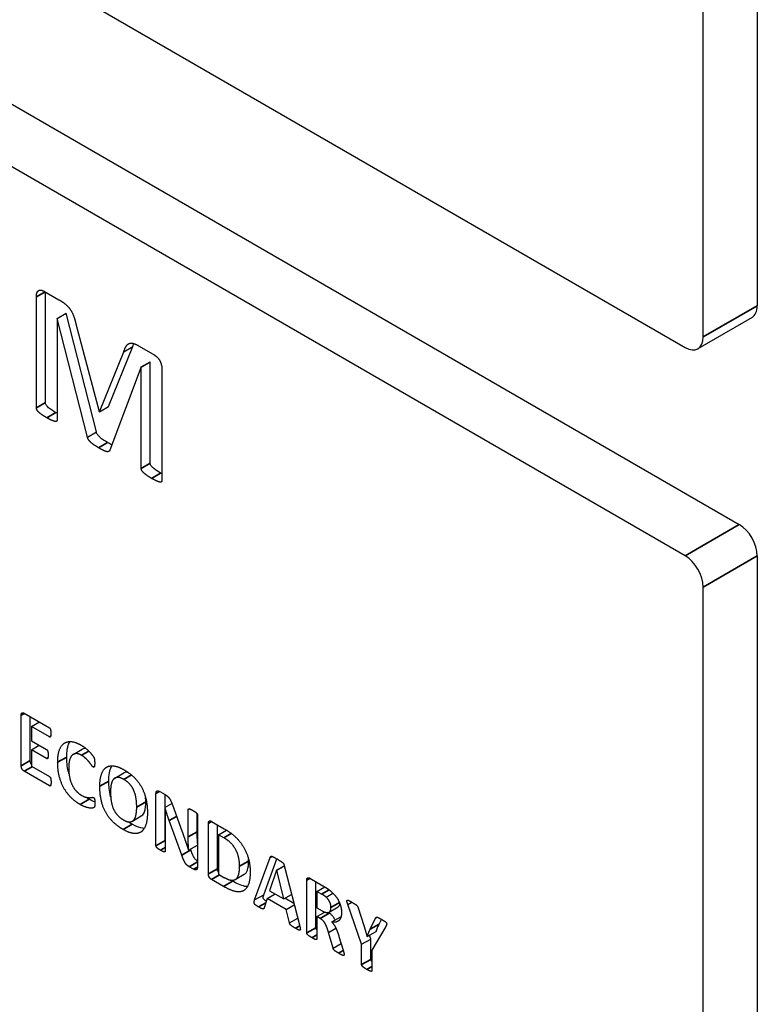
# Model space of a CAD drawing. Units: millimetres. Extents: x 120 to 8280, y 120 to 5820.
# Drawn here: x 6552 to 6575, y 4376 to 4407 of the extents above; entities that cross this region are included whole.
import ezdxf

# ---------------------------------------------------------------- set-up
doc = ezdxf.new("R2010")
doc.units = ezdxf.units.MM
doc.header["$LTSCALE"] = 20
doc.layers.add('LMC Visible', color=7, linetype='Continuous', lineweight=25)
doc.layers.add('Visible Narrow (ISO)', color=7, linetype='Continuous', lineweight=35)

msp = doc.modelspace()

# ---------------------------------------------------------------- linework, layer by layer
at = {"layer": 'LMC Visible'}
for p, q in [((6509.165, 4433.45), (6573.087, 4396.545)), ((6575.35, 4429.205), (6575.35, 4397.851)), ((6573.653, 4396.871), (6573.653, 4428.225)), ((6510.862, 4427.898), (6574.784, 4390.993)), ((6573.087, 4390.013), (6509.165, 4426.919)), ((6552.739, 4394.653), (6552.739, 4398.13)), ((6552.997, 4398.298), (6553.447, 4398.038)), ((6553.022, 4394.816), (6553.022, 4398.283)), ((6553.389, 4397.453), (6553.672, 4397.616)), ((6553.396, 4397.449), (6553.389, 4397.453)), ((6553.389, 4397.453), (6553.389, 4394.277)), ((6553.396, 4397.449), (6553.678, 4397.613)), ((6554.342, 4393.731), (6553.396, 4397.449)), ((6553.678, 4397.613), (6553.672, 4397.616)), ((6554.625, 4393.894), (6553.678, 4397.613)), ((6575.184, 4397.485), (6573.487, 4396.505)), ((6553.979, 4397.282), (6554.712, 4394.533)), ((6555.004, 4394.691), (6555.763, 4396.571)), ((6555.48, 4396.408), (6555.763, 4396.571)), ((6555.945, 4396.596), (6556.407, 4396.329)), ((6554.721, 4394.528), (6555.48, 4396.408)), ((6556.022, 4395.933), (6555.043, 4393.326)), ((6556.022, 4395.933), (6556.304, 4396.097)), ((6556.028, 4395.93), (6556.022, 4395.933)), ((6556.028, 4395.93), (6556.311, 4396.093)), ((6556.028, 4392.754), (6556.028, 4395.93)), ((6556.311, 4396.093), (6556.304, 4396.097)), ((6556.311, 4392.917), (6556.311, 4396.093)), ((6556.678, 4395.856), (6556.678, 4392.378)), ((6554.721, 4394.528), (6555.004, 4394.691)), ((6554.712, 4394.533), (6554.721, 4394.528)), ((6554.342, 4393.731), (6554.625, 4393.894)), ((6575.35, 4390.013), (6575.35, 4316.202)), ((6573.653, 4315.222), (6573.653, 4389.033)), ((6552.36, 4385.078), (6553.146, 4384.624)), ((6552.265, 4383.43), (6552.265, 4385.017)), ((6552.547, 4383.593), (6552.547, 4384.97)), ((6552.584, 4384.658), (6552.836, 4384.804)), ((6553.146, 4384.334), (6552.584, 4384.658)), ((6552.584, 4384.658), (6552.584, 4384.215)), ((6552.584, 4384.215), (6553.06, 4383.941)), ((6552.584, 4383.932), (6552.83, 4384.074)), ((6553.06, 4383.657), (6552.584, 4383.932)), ((6552.584, 4383.932), (6552.584, 4383.419)), ((6553.898, 4383.79), (6554.18, 4383.953)), ((6553.151, 4382.801), (6552.36, 4383.258)), ((6552.584, 4383.419), (6553.151, 4383.091)), ((6555.201, 4383.044), (6555.484, 4383.208)), ((6556.607, 4382.626), (6556.778, 4382.527)), ((6556.491, 4380.924), (6556.491, 4382.561)), ((6556.774, 4382.128), (6556.774, 4382.53)), ((6556.769, 4382.125), (6556.989, 4382.252)), ((6556.772, 4382.124), (6556.769, 4382.125)), ((6556.772, 4382.124), (6556.99, 4382.249)), ((6556.774, 4381.087), (6556.774, 4382.029)), ((6557.006, 4382.205), (6557.312, 4381.364)), ((6557.503, 4381.201), (6557.503, 4382.056)), ((6555.749, 4381.694), (6556.031, 4381.858)), ((6556.78, 4381.711), (6556.78, 4380.758)), ((6557.297, 4380.634), (6556.905, 4381.712)), ((6557.785, 4381.364), (6557.785, 4381.917)), ((6557.791, 4381.889), (6557.791, 4380.251)), ((6558.23, 4381.689), (6558.634, 4381.456)), ((6558.135, 4380.041), (6558.135, 4381.627)), ((6558.418, 4380.204), (6558.418, 4381.581)), ((6558.454, 4381.269), (6558.704, 4381.414)), ((6558.617, 4381.176), (6558.454, 4381.269)), ((6558.454, 4381.269), (6558.454, 4380.031)), ((6557.509, 4380.787), (6557.51, 4380.786)), ((6557.51, 4380.786), (6557.791, 4380.948)), ((6557.58, 4380.797), (6557.571, 4380.821)), ((6559.585, 4379.227), (6560.073, 4380.56)), ((6559.868, 4379.391), (6560.279, 4380.515)), ((6557.671, 4380.188), (6557.534, 4380.267)), ((6560.275, 4380.162), (6560.053, 4379.517)), ((6560.275, 4380.162), (6560.512, 4380.299)), ((6560.276, 4380.161), (6560.275, 4380.162)), ((6560.276, 4380.161), (6560.513, 4380.297)), ((6560.498, 4379.26), (6560.276, 4380.161)), ((6560.511, 4380.303), (6561.001, 4378.407)), ((6558.606, 4379.652), (6558.23, 4379.869)), ((6558.454, 4380.031), (6558.621, 4379.935)), ((6558.889, 4379.815), (6558.832, 4379.848)), ((6558.978, 4379.867), (6559.261, 4380.031)), ((6561.221, 4378.192), (6561.221, 4379.846)), ((6561.316, 4379.907), (6561.725, 4379.671)), ((6561.504, 4378.355), (6561.504, 4379.799)), ((6561.54, 4379.494), (6561.785, 4379.636)), ((6559.585, 4379.227), (6559.868, 4379.391)), ((6559.98, 4379.274), (6559.881, 4378.974)), ((6559.98, 4379.274), (6560.227, 4379.416)), ((6560.574, 4378.931), (6559.98, 4379.274)), ((6560.053, 4379.517), (6560.498, 4379.26)), ((6560.498, 4379.26), (6560.744, 4379.402)), ((6560.817, 4379.117), (6560.534, 4379.281)), ((6561.685, 4379.411), (6561.54, 4379.494)), ((6561.54, 4379.494), (6561.54, 4378.979)), ((6561.826, 4379.314), (6562.042, 4379.439)), ((6560.574, 4378.931), (6560.827, 4379.078)), ((6560.679, 4378.504), (6560.574, 4378.931)), ((6561.54, 4378.979), (6561.704, 4378.885)), ((6561.919, 4378.843), (6562.202, 4379.007)), ((6562.51, 4379.081), (6562.637, 4379.154)), ((6562.941, 4377.839), (6562.51, 4379.081)), ((6562.833, 4378.975), (6563.008, 4378.425)), ((6560.679, 4378.504), (6560.937, 4378.653)), ((6561.54, 4378.703), (6561.787, 4378.845)), ((6561.64, 4378.645), (6561.54, 4378.703)), ((6561.54, 4378.703), (6561.54, 4378.007)), ((6561.923, 4378.809), (6561.883, 4378.831)), ((6562.003, 4378.539), (6562.286, 4378.702)), ((6563.208, 4378.307), (6563.38, 4378.652)), ((6563.38, 4378.652), (6563.435, 4378.684)), ((6563.491, 4378.47), (6563.564, 4378.618)), ((6561.905, 4378.207), (6562.134, 4378.339)), ((6563.694, 4378.397), (6563.263, 4377.653)), ((6562.046, 4377.719), (6561.905, 4378.207)), ((6562.228, 4378.085), (6562.36, 4377.649)), ((6562.941, 4377.839), (6563.224, 4378.002)), ((6563.11, 4378.08), (6563.113, 4378.079)), ((6563.113, 4378.079), (6563.395, 4378.242)), ((6563.224, 4378.002), (6563.184, 4378.12)), ((6563.224, 4377.362), (6563.224, 4378.002)), ((6562.046, 4377.719), (6562.295, 4377.862)), ((6562.941, 4377.198), (6562.941, 4377.839)), ((6563.263, 4377.653), (6563.263, 4377.013))]:
    msp.add_line(p, q, dxfattribs=at)
for centre, major_axis, start_param, end_param in [((6574.784, 4398.178), (0.4, -0.693), 0, 0.785398), ((6573.087, 4397.198), (0.4, -0.693), 5.497787, 7.068583), ((6574.784, 4390.339), (-0.4, 0.693), 3.926991, 5.497787), ((6573.087, 4389.36), (0.4, -0.693), 0.785398, 2.356194)]:
    msp.add_ellipse(centre, major_axis=major_axis, ratio=0.57735, start_param=start_param, end_param=end_param, dxfattribs=at)
for points, degree in [([(6552.739, 4398.13), (6552.739, 4398.285), (6552.879, 4398.366), (6552.997, 4398.298)], 2), ([(6553.447, 4398.038), (6553.568, 4397.968), (6553.74, 4397.825), (6553.864, 4397.646), (6553.947, 4397.426), (6553.979, 4397.282)], 2), ([(6555.48, 4396.408), (6555.515, 4396.517), (6555.595, 4396.644), (6555.703, 4396.691), (6555.846, 4396.653), (6555.945, 4396.596)], 2), ([(6555.763, 4396.571), (6555.774, 4396.607), (6555.786, 4396.638), (6555.797, 4396.665)], 3), ([(6556.407, 4396.329), (6556.477, 4396.288), (6556.579, 4396.189), (6556.643, 4396.068), (6556.678, 4395.93), (6556.678, 4395.856)], 2), ([(6553.064, 4394.34), (6552.969, 4394.395), (6552.844, 4394.485), (6552.768, 4394.559), (6552.739, 4394.623), (6552.739, 4394.653)], 2), ([(6553.389, 4394.277), (6553.389, 4394.248), (6553.361, 4394.217), (6553.281, 4394.233), (6553.16, 4394.285), (6553.064, 4394.34)], 2), ([(6553.389, 4394.479), (6553.376, 4394.487), (6553.362, 4394.495), (6553.347, 4394.503)], 3), ([(6554.689, 4393.401), (6554.603, 4393.451), (6554.476, 4393.539), (6554.396, 4393.619), (6554.348, 4393.694), (6554.342, 4393.731)], 2), ([(6555.105, 4393.491), (6555.071, 4393.509), (6555.028, 4393.532), (6554.972, 4393.565)], 3), ([(6555.043, 4393.326), (6555.034, 4393.295), (6554.986, 4393.271), (6554.906, 4393.284), (6554.779, 4393.35), (6554.689, 4393.401)], 2), ([(6556.353, 4392.441), (6556.257, 4392.496), (6556.133, 4392.586), (6556.06, 4392.658), (6556.028, 4392.724), (6556.028, 4392.754)], 2), ([(6556.678, 4392.58), (6556.664, 4392.588), (6556.65, 4392.596), (6556.636, 4392.604)], 3), ([(6556.678, 4392.378), (6556.678, 4392.349), (6556.649, 4392.318), (6556.573, 4392.332), (6556.449, 4392.386), (6556.353, 4392.441)], 2), ([(6552.265, 4385.017), (6552.265, 4385.078), (6552.32, 4385.102), (6552.36, 4385.078)], 2), ([(6553.146, 4384.624), (6553.157, 4384.618), (6553.175, 4384.594), (6553.187, 4384.551), (6553.193, 4384.493), (6553.193, 4384.452)], 2), ([(6553.193, 4384.452), (6553.193, 4384.412), (6553.187, 4384.36), (6553.175, 4384.333), (6553.157, 4384.328), (6553.146, 4384.334)], 2), ([(6553.407, 4383.54), (6553.407, 4383.771), (6553.514, 4384.07), (6553.707, 4384.203), (6553.976, 4384.174), (6554.138, 4384.081)], 2), ([(6553.06, 4383.941), (6553.071, 4383.935), (6553.09, 4383.908), (6553.102, 4383.868), (6553.108, 4383.81), (6553.108, 4383.771)], 2), ([(6554.138, 4384.081), (6554.204, 4384.043), (6554.326, 4383.947), (6554.43, 4383.845), (6554.512, 4383.745), (6554.544, 4383.688), (6554.558, 4383.655), (6554.565, 4383.611), (6554.568, 4383.556), (6554.568, 4383.516)], 2), ([(6553.108, 4383.771), (6553.108, 4383.729), (6553.102, 4383.68), (6553.09, 4383.654), (6553.071, 4383.651), (6553.06, 4383.657)], 2), ([(6554.11, 4382.218), (6553.948, 4382.312), (6553.686, 4382.578), (6553.505, 4382.913), (6553.407, 4383.311), (6553.407, 4383.54)], 2), ([(6554.152, 4383.762), (6554.058, 4383.816), (6553.911, 4383.812), (6553.807, 4383.709), (6553.753, 4383.506), (6553.753, 4383.36)], 2), ([(6554.524, 4383.388), (6554.504, 4383.399), (6554.449, 4383.48), (6554.36, 4383.592), (6554.237, 4383.713), (6554.152, 4383.762)], 2), ([(6552.36, 4383.258), (6552.32, 4383.281), (6552.265, 4383.368), (6552.265, 4383.43)], 2), ([(6553.753, 4383.36), (6553.753, 4383.199), (6553.81, 4382.933), (6553.917, 4382.718), (6554.066, 4382.558), (6554.159, 4382.504)], 2), ([(6554.568, 4383.516), (6554.568, 4383.475), (6554.564, 4383.418), (6554.552, 4383.388), (6554.534, 4383.382), (6554.524, 4383.388)], 2), ([(6554.729, 4382.788), (6554.729, 4383.01), (6554.827, 4383.307), (6555.019, 4383.443), (6555.303, 4383.412), (6555.49, 4383.303)], 2), ([(6555.49, 4383.303), (6555.67, 4383.2), (6555.944, 4382.932), (6556.128, 4382.597), (6556.222, 4382.196), (6556.222, 4381.959)], 2), ([(6553.151, 4383.091), (6553.161, 4383.085), (6553.181, 4383.059), (6553.193, 4383.018), (6553.199, 4382.959), (6553.199, 4382.92)], 2), ([(6553.199, 4382.92), (6553.199, 4382.878), (6553.193, 4382.827), (6553.181, 4382.799), (6553.161, 4382.795), (6553.151, 4382.801)], 2), ([(6555.48, 4383.006), (6555.361, 4383.074), (6555.203, 4383.062), (6555.105, 4382.947), (6555.065, 4382.742), (6555.065, 4382.613)], 2), ([(6555.886, 4382.134), (6555.886, 4382.277), (6555.847, 4382.534), (6555.754, 4382.757), (6555.597, 4382.938), (6555.48, 4383.006)], 2), ([(6555.462, 4381.434), (6555.278, 4381.541), (6555.003, 4381.811), (6554.82, 4382.143), (6554.729, 4382.548), (6554.729, 4382.788)], 2), ([(6555.065, 4382.613), (6555.065, 4382.464), (6555.104, 4382.204), (6555.197, 4381.982), (6555.354, 4381.803), (6555.471, 4381.735)], 2), ([(6556.491, 4382.561), (6556.491, 4382.628), (6556.558, 4382.654), (6556.607, 4382.626)], 2), ([(6554.159, 4382.504), (6554.246, 4382.454), (6554.369, 4382.429), (6554.458, 4382.435), (6554.516, 4382.446), (6554.531, 4382.437)], 2), ([(6554.393, 4382.381), (6554.36, 4382.401), (6554.326, 4382.422), (6554.293, 4382.445)], 3), ([(6554.572, 4382.298), (6554.522, 4382.315), (6554.463, 4382.341), (6554.393, 4382.381)], 3), ([(6554.531, 4382.437), (6554.543, 4382.43), (6554.558, 4382.41), (6554.568, 4382.371), (6554.573, 4382.308), (6554.573, 4382.257)], 2), ([(6556.169, 4382.297), (6556.169, 4382.345), (6556.167, 4382.394), (6556.163, 4382.444)], 3), ([(6556.778, 4382.527), (6556.824, 4382.501), (6556.888, 4382.445), (6556.937, 4382.375), (6556.982, 4382.274), (6557.006, 4382.205)], 2), ([(6554.573, 4382.257), (6554.573, 4382.222), (6554.57, 4382.174), (6554.562, 4382.144), (6554.549, 4382.126), (6554.522, 4382.109), (6554.446, 4382.101), (6554.335, 4382.119), (6554.192, 4382.171), (6554.11, 4382.218)], 2), ([(6555.471, 4381.735), (6555.59, 4381.666), (6555.748, 4381.676), (6555.846, 4381.795), (6555.886, 4382.003), (6555.886, 4382.134)], 2), ([(6556.769, 4382.125), (6556.775, 4382.021), (6556.78, 4381.817), (6556.78, 4381.711)], 2), ([(6556.905, 4381.712), (6556.871, 4381.808), (6556.801, 4382.025), (6556.772, 4382.124)], 2), ([(6557.503, 4382.056), (6557.503, 4382.07), (6557.517, 4382.083), (6557.552, 4382.081), (6557.607, 4382.056), (6557.651, 4382.03)], 2), ([(6557.651, 4382.03), (6557.693, 4382.006), (6557.748, 4381.967), (6557.779, 4381.932), (6557.791, 4381.903), (6557.791, 4381.889)], 2), ([(6556.222, 4381.959), (6556.222, 4381.732), (6556.124, 4381.432), (6555.932, 4381.293), (6555.648, 4381.327), (6555.462, 4381.434)], 2), ([(6558.135, 4381.627), (6558.135, 4381.689), (6558.19, 4381.712), (6558.23, 4381.689)], 2), ([(6555.745, 4381.597), (6555.705, 4381.621), (6555.665, 4381.646), (6555.624, 4381.674)], 3), ([(6558.634, 4381.456), (6558.846, 4381.334), (6559.139, 4381.051), (6559.341, 4380.709), (6559.445, 4380.321), (6559.445, 4380.105)], 2), ([(6557.312, 4381.364), (6557.339, 4381.286), (6557.391, 4381.14), (6557.44, 4380.995), (6557.486, 4380.856), (6557.509, 4380.787)], 2), ([(6557.51, 4380.786), (6557.506, 4380.886), (6557.503, 4381.103), (6557.503, 4381.201)], 2), ([(6559.113, 4380.283), (6559.113, 4380.412), (6559.061, 4380.665), (6558.945, 4380.895), (6558.764, 4381.091), (6558.617, 4381.176)], 2), ([(6556.634, 4380.782), (6556.591, 4380.806), (6556.534, 4380.848), (6556.503, 4380.881), (6556.491, 4380.91), (6556.491, 4380.924)], 2), ([(6556.78, 4380.758), (6556.78, 4380.744), (6556.766, 4380.729), (6556.734, 4380.733), (6556.677, 4380.757), (6556.634, 4380.782)], 2), ([(6557.534, 4380.267), (6557.492, 4380.291), (6557.43, 4380.348), (6557.378, 4380.43), (6557.329, 4380.547), (6557.297, 4380.634)], 2), ([(6559.396, 4380.446), (6559.396, 4380.467), (6559.396, 4380.488), (6559.395, 4380.509)], 3), ([(6560.073, 4380.56), (6560.08, 4380.58), (6560.099, 4380.6), (6560.141, 4380.591), (6560.217, 4380.551), (6560.279, 4380.515)], 2), ([(6560.279, 4380.515), (6560.351, 4380.473), (6560.437, 4380.42), (6560.485, 4380.377), (6560.505, 4380.334), (6560.511, 4380.303)], 2), ([(6557.791, 4380.251), (6557.791, 4380.218), (6557.772, 4380.18), (6557.739, 4380.164), (6557.693, 4380.175), (6557.671, 4380.188)], 2), ([(6558.621, 4379.935), (6558.753, 4379.859), (6558.933, 4379.834), (6559.054, 4379.922), (6559.113, 4380.125), (6559.113, 4380.283)], 2), ([(6558.23, 4379.869), (6558.19, 4379.892), (6558.135, 4379.979), (6558.135, 4380.041)], 2), ([(6559.445, 4380.105), (6559.445, 4379.854), (6559.332, 4379.564), (6559.119, 4379.46), (6558.816, 4379.531), (6558.606, 4379.652)], 2), ([(6561.221, 4379.846), (6561.221, 4379.907), (6561.276, 4379.931), (6561.316, 4379.907)], 2), ([(6561.725, 4379.671), (6561.786, 4379.636), (6561.866, 4379.585), (6561.9, 4379.56)], 2), ([(6561.9, 4379.56), (6561.996, 4379.489), (6562.147, 4379.326), (6562.253, 4379.143), (6562.309, 4378.942), (6562.309, 4378.834)], 2), ([(6559.707, 4379.008), (6559.652, 4379.039), (6559.588, 4379.085), (6559.564, 4379.131), (6559.571, 4379.185), (6559.585, 4379.227)], 2), ([(6561.826, 4379.314), (6561.802, 4379.335), (6561.74, 4379.379), (6561.685, 4379.411)], 2), ([(6561.978, 4378.988), (6561.978, 4379.077), (6561.906, 4379.242), (6561.826, 4379.314)], 2), ([(6562.51, 4379.081), (6562.486, 4379.146), (6562.473, 4379.212), (6562.501, 4379.225), (6562.577, 4379.188), (6562.644, 4379.149)], 2), ([(6559.881, 4378.974), (6559.875, 4378.959), (6559.86, 4378.94), (6559.824, 4378.945), (6559.76, 4378.977), (6559.707, 4379.008)], 2), ([(6561.704, 4378.885), (6561.772, 4378.845), (6561.875, 4378.824), (6561.944, 4378.853), (6561.978, 4378.929), (6561.978, 4378.988)], 2), ([(6562.644, 4379.149), (6562.701, 4379.117), (6562.767, 4379.073), (6562.806, 4379.035), (6562.824, 4378.999), (6562.833, 4378.975)], 2), ([(6561.905, 4378.207), (6561.878, 4378.291), (6561.83, 4378.427), (6561.77, 4378.534), (6561.692, 4378.615), (6561.64, 4378.645)], 2), ([(6562.309, 4378.834), (6562.309, 4378.743), (6562.269, 4378.617), (6562.19, 4378.544), (6562.076, 4378.522), (6562.003, 4378.539)], 2), ([(6562.295, 4378.7), (6562.292, 4378.701), (6562.289, 4378.701), (6562.286, 4378.702)], 3), ([(6563.38, 4378.652), (6563.386, 4378.671), (6563.404, 4378.688), (6563.441, 4378.684), (6563.504, 4378.653), (6563.557, 4378.622)], 2), ([(6563.557, 4378.622), (6563.626, 4378.583), (6563.703, 4378.531), (6563.731, 4378.486), (6563.716, 4378.434), (6563.694, 4378.397)], 2), ([(6560.867, 4378.338), (6560.804, 4378.374), (6560.736, 4378.417), (6560.699, 4378.452), (6560.684, 4378.483), (6560.679, 4378.504)], 2), ([(6561.001, 4378.407), (6561.014, 4378.349), (6561.021, 4378.285), (6560.995, 4378.271), (6560.926, 4378.303), (6560.867, 4378.338)], 2), ([(6562.003, 4378.539), (6562.039, 4378.498), (6562.101, 4378.405), (6562.156, 4378.294), (6562.204, 4378.164), (6562.228, 4378.085)], 2), ([(6563.008, 4378.425), (6563.034, 4378.346), (6563.084, 4378.174), (6563.11, 4378.08)], 2), ([(6563.113, 4378.079), (6563.135, 4378.141), (6563.184, 4378.257), (6563.208, 4378.307)], 2), ([(6561.38, 4378.042), (6561.334, 4378.068), (6561.271, 4378.113), (6561.236, 4378.147), (6561.221, 4378.178), (6561.221, 4378.192)], 2), ([(6561.54, 4378.007), (6561.54, 4377.994), (6561.524, 4377.981), (6561.488, 4377.987), (6561.427, 4378.014), (6561.38, 4378.042)], 2), ([(6562.213, 4377.561), (6562.162, 4377.59), (6562.101, 4377.63), (6562.065, 4377.666), (6562.051, 4377.699), (6562.046, 4377.719)], 2), ([(6562.391, 4377.514), (6562.391, 4377.499), (6562.381, 4377.483), (6562.345, 4377.489), (6562.274, 4377.526), (6562.213, 4377.561)], 2), ([(6562.36, 4377.649), (6562.379, 4377.585), (6562.391, 4377.528), (6562.391, 4377.514)], 2), ([(6563.102, 4377.047), (6563.055, 4377.075), (6562.994, 4377.119), (6562.956, 4377.154), (6562.941, 4377.185), (6562.941, 4377.198)], 2), ([(6563.263, 4377.013), (6563.263, 4376.999), (6563.246, 4376.986), (6563.211, 4376.993), (6563.148, 4377.021), (6563.102, 4377.047)], 2)]:
    msp.add_open_spline(points, degree=degree, dxfattribs=at)
for points, knots in [([(6553.347, 4394.503), (6553.298, 4394.532), (6553.201, 4394.589), (6553.09, 4394.682), (6553.074, 4394.7), (6553.058, 4394.719), (6553.05, 4394.73), (6553.041, 4394.744), (6553.034, 4394.758), (6553.024, 4394.79), (6553.022, 4394.803), (6553.022, 4394.816)], [-0.157315, -0.157315, -0.157315, -0.157315, -0.0813847, -0.0813847, -0.0488088, -0.0488088, -0.013511, -0.013511, -0.0057253, -0.0057253, 0, 0, 0, 0]), ([(6554.972, 4393.565), (6554.89, 4393.612), (6554.805, 4393.66), (6554.712, 4393.749), (6554.687, 4393.774), (6554.652, 4393.824), (6554.644, 4393.839), (6554.632, 4393.865), (6554.627, 4393.879), (6554.625, 4393.894)], [-0.0524764, -0.0524764, -0.0524764, -0.0524764, -0.01748555, -0.01748555, -0.01064993, -0.01064993, -0.00621416, -0.00621416, 0, 0, 0, 0]), ([(6556.636, 4392.604), (6556.583, 4392.635), (6556.496, 4392.687), (6556.388, 4392.775), (6556.37, 4392.795), (6556.35, 4392.818), (6556.34, 4392.83), (6556.324, 4392.858), (6556.319, 4392.872), (6556.313, 4392.894), (6556.311, 4392.906), (6556.311, 4392.917)], [-0.02292872, -0.02292872, -0.02292872, -0.02292872, -0.01570844, -0.01570844, -0.01221828, -0.01221828, -0.00901324, -0.00901324, -0.00525433, -0.00525433, 0, 0, 0, 0]), ([(6553.69, 4383.703), (6553.69, 4383.79), (6553.695, 4383.875), (6553.724, 4384.039), (6553.746, 4384.098), (6553.776, 4384.161), (6553.784, 4384.177), (6553.793, 4384.191)], [-0.16717017, -0.16717017, -0.16717017, -0.16717017, -0.15177139, -0.15177139, -0.13489881, -0.13489881, -0.12845949, -0.12845949, -0.12845949, -0.12845949]), ([(6554.287, 4383.977), (6554.285, 4383.977), (6554.283, 4383.977), (6554.254, 4383.978), (6554.217, 4383.975), (6554.18, 4383.953)], [-0.17178289, -0.17178289, -0.17178289, -0.17178289, -0.16913074, -0.16913074, -0.12932125, -0.12932125, -0.12932125, -0.12932125]), ([(6552.584, 4383.474), (6552.579, 4383.481), (6552.574, 4383.489), (6552.563, 4383.51), (6552.558, 4383.522), (6552.549, 4383.555), (6552.547, 4383.575), (6552.547, 4383.593)], [-0.01715581, -0.01715581, -0.01715581, -0.01715581, -0.01351983, -0.01351983, -0.00826369, -0.00826369, 0, 0, 0, 0]), ([(6553.762, 4383.19), (6553.759, 4383.2), (6553.756, 4383.209), (6553.72, 4383.336), (6553.69, 4383.494), (6553.69, 4383.703)], [-0.1038572, -0.1038572, -0.1038572, -0.1038572, -0.096089, -0.096089, 0, 0, 0, 0]), ([(6555.012, 4382.952), (6555.012, 4383.042), (6555.018, 4383.129), (6555.046, 4383.281), (6555.066, 4383.348), (6555.1, 4383.414), (6555.104, 4383.422), (6555.109, 4383.431)], [-0.390954, -0.390954, -0.390954, -0.390954, -0.3332209, -0.3332209, -0.2815421, -0.2815421, -0.2732173, -0.2732173, -0.2732173, -0.2732173]), ([(6555.607, 4383.23), (6555.598, 4383.231), (6555.589, 4383.232), (6555.564, 4383.232), (6555.525, 4383.231), (6555.484, 4383.208)], [-0.07317224, -0.07317224, -0.07317224, -0.07317224, -0.06352601, -0.06352601, -0.04659544, -0.04659544, -0.04659544, -0.04659544]), ([(6555.071, 4382.451), (6555.07, 4382.456), (6555.068, 4382.461), (6555.025, 4382.633), (6555.012, 4382.801), (6555.012, 4382.952)], [-0.07101233, -0.07101233, -0.07101233, -0.07101233, -0.06894636, -0.06894636, 0, 0, 0, 0]), ([(6556.031, 4381.858), (6556.037, 4381.861), (6556.043, 4381.865), (6556.089, 4381.9), (6556.114, 4381.947), (6556.163, 4382.084), (6556.169, 4382.212), (6556.169, 4382.297)], [-0.0593888, -0.0593888, -0.0593888, -0.0593888, -0.05697084, -0.05697084, -0.03920358, -0.03920358, 0, 0, 0, 0]), ([(6556.124, 4381.47), (6556.108, 4381.47), (6556.092, 4381.471), (6556.011, 4381.48), (6555.905, 4381.505), (6555.745, 4381.597)], [-0.1066835, -0.1066835, -0.1066835, -0.1066835, -0.0851146, -0.0851146, 0, 0, 0, 0]), ([(6556.78, 4381.06), (6556.779, 4381.062), (6556.778, 4381.064), (6556.775, 4381.074), (6556.774, 4381.081), (6556.774, 4381.087)], [-0.00406477, -0.00406477, -0.00406477, -0.00406477, -0.002932855, -0.002932855, 0, 0, 0, 0]), ([(6557.791, 4380.992), (6557.789, 4381.048), (6557.788, 4381.103), (6557.786, 4381.21), (6557.785, 4381.283), (6557.785, 4381.364)], [-0.07654448, -0.07654448, -0.07654448, -0.07654448, -0.03734779, -0.03734779, 0, 0, 0, 0]), ([(6557.791, 4380.446), (6557.767, 4380.462), (6557.75, 4380.477), (6557.719, 4380.506), (6557.702, 4380.528), (6557.662, 4380.59), (6557.634, 4380.648), (6557.58, 4380.797)], [-0.1230085, -0.1230085, -0.1230085, -0.1230085, -0.1003898, -0.1003898, -0.061299, -0.061299, 0, 0, 0, 0]), ([(6558.454, 4380.085), (6558.449, 4380.092), (6558.444, 4380.1), (6558.433, 4380.12), (6558.428, 4380.133), (6558.419, 4380.166), (6558.418, 4380.186), (6558.418, 4380.204)], [-0.01715581, -0.01715581, -0.01715581, -0.01715581, -0.01351983, -0.01351983, -0.00826369, -0.00826369, 0, 0, 0, 0]), ([(6559.261, 4380.031), (6559.266, 4380.034), (6559.27, 4380.037), (6559.3, 4380.058), (6559.332, 4380.091), (6559.387, 4380.239), (6559.396, 4380.343), (6559.396, 4380.446)], [-0.09517153, -0.09517153, -0.09517153, -0.09517153, -0.08756107, -0.08756107, -0.04746953, -0.04746953, 0, 0, 0, 0]), ([(6559.358, 4379.644), (6559.333, 4379.645), (6559.307, 4379.648), (6559.15, 4379.676), (6559.005, 4379.748), (6558.889, 4379.815)], [-0.07451965, -0.07451965, -0.07451965, -0.07451965, -0.0616263, -0.0616263, 0, 0, 0, 0]), ([(6559.953, 4379.192), (6559.93, 4379.205), (6559.907, 4379.22), (6559.879, 4379.245), (6559.873, 4379.251), (6559.862, 4379.264), (6559.859, 4379.27), (6559.854, 4379.282), (6559.852, 4379.289), (6559.849, 4379.304), (6559.849, 4379.314), (6559.854, 4379.346), (6559.861, 4379.369), (6559.868, 4379.391)], [-0.0340271, -0.0340271, -0.0340271, -0.0340271, -0.02431292, -0.02431292, -0.02155188, -0.02155188, -0.01922389, -0.01922389, -0.01651047, -0.01651047, -0.0124661, -0.0124661, 0, 0, 0, 0]), ([(6562.202, 4379.007), (6562.202, 4379.007), (6562.202, 4379.007), (6562.225, 4379.02), (6562.237, 4379.04), (6562.251, 4379.072), (6562.256, 4379.091), (6562.258, 4379.112)], [-0.02594933, -0.02594933, -0.02594933, -0.02594933, -0.02591333, -0.02591333, -0.01671322, -0.01671322, -0.00625235, -0.00625235, -0.00625235, -0.00625235]), ([(6562.106, 4378.598), (6562.097, 4378.619), (6562.087, 4378.637), (6562.06, 4378.683), (6562.039, 4378.712), (6561.998, 4378.754), (6561.969, 4378.782), (6561.923, 4378.809)], [-0.078308, -0.078308, -0.078308, -0.078308, -0.06140336, -0.06140336, -0.02455884, -0.02455884, 0, 0, 0, 0]), ([(6561.54, 4378.289), (6561.534, 4378.296), (6561.529, 4378.301), (6561.521, 4378.309), (6561.517, 4378.315), (6561.509, 4378.328), (6561.507, 4378.335), (6561.504, 4378.344), (6561.504, 4378.35), (6561.504, 4378.355)], [-0.005797253, -0.005797253, -0.005797253, -0.005797253, -0.004921426, -0.004921426, -0.003841133, -0.003841133, -0.002452021, -0.002452021, 0, 0, 0, 0]), ([(6563.395, 4378.242), (6563.41, 4378.283), (6563.426, 4378.323), (6563.455, 4378.393), (6563.472, 4378.431), (6563.491, 4378.47)], [-0.05662279, -0.05662279, -0.05662279, -0.05662279, -0.02501933, -0.02501933, 0, 0, 0, 0]), ([(6563.263, 4377.295), (6563.254, 4377.303), (6563.249, 4377.308), (6563.242, 4377.317), (6563.238, 4377.322), (6563.23, 4377.334), (6563.228, 4377.341), (6563.225, 4377.351), (6563.224, 4377.356), (6563.224, 4377.362)], [-0.006581207, -0.006581207, -0.006581207, -0.006581207, -0.005531156, -0.005531156, -0.004140722, -0.004140722, -0.002452021, -0.002452021, 0, 0, 0, 0])]:
    msp.add_open_spline(points, degree=3, knots=knots, dxfattribs=at)
at = {"layer": 'Visible Narrow (ISO)'}
for p, q in [((6552.739, 4398.13), (6553.013, 4398.288)), ((6575.35, 4397.851), (6573.653, 4396.871)), ((6552.739, 4394.653), (6553.022, 4394.816)), ((6553.064, 4394.34), (6553.347, 4394.503)), ((6554.689, 4393.401), (6554.972, 4393.565)), ((6556.028, 4392.754), (6556.311, 4392.917)), ((6556.353, 4392.441), (6556.636, 4392.604)), ((6574.784, 4390.993), (6573.087, 4390.013)), ((6573.653, 4389.033), (6575.35, 4390.013)), ((6552.265, 4385.017), (6552.366, 4385.075)), ((6553.146, 4384.334), (6553.184, 4384.355)), ((6554.152, 4383.762), (6554.38, 4383.894)), ((6552.265, 4383.43), (6552.547, 4383.593)), ((6553.06, 4383.657), (6553.101, 4383.681)), ((6553.407, 4383.54), (6553.69, 4383.703)), ((6552.36, 4383.258), (6552.611, 4383.403)), ((6554.524, 4383.388), (6554.56, 4383.408)), ((6554.729, 4382.788), (6555.012, 4382.952)), ((6555.48, 4383.006), (6555.72, 4383.144)), ((6553.151, 4382.801), (6553.19, 4382.824)), ((6556.491, 4382.561), (6556.606, 4382.627)), ((6554.11, 4382.218), (6554.393, 4382.381)), ((6555.886, 4382.134), (6556.169, 4382.297)), ((6557.503, 4382.056), (6557.545, 4382.08)), ((6556.905, 4381.712), (6557.137, 4381.846)), ((6558.135, 4381.627), (6558.236, 4381.686)), ((6555.462, 4381.434), (6555.745, 4381.597)), ((6556.491, 4380.924), (6556.774, 4381.087)), ((6557.503, 4381.201), (6557.785, 4381.364)), ((6558.617, 4381.176), (6558.852, 4381.312)), ((6556.634, 4380.782), (6556.78, 4380.866)), ((6557.297, 4380.634), (6557.58, 4380.797)), ((6560.073, 4380.56), (6560.129, 4380.593)), ((6557.534, 4380.267), (6557.791, 4380.416)), ((6557.671, 4380.188), (6557.791, 4380.258)), ((6558.135, 4380.041), (6558.418, 4380.204)), ((6559.113, 4380.283), (6559.396, 4380.446)), ((6558.23, 4379.869), (6558.483, 4380.015)), ((6561.221, 4379.846), (6561.322, 4379.904)), ((6558.606, 4379.652), (6558.889, 4379.815)), ((6561.685, 4379.411), (6561.918, 4379.546)), ((6559.707, 4379.008), (6559.936, 4379.14)), ((6561.978, 4378.988), (6562.246, 4379.143)), ((6561.64, 4378.645), (6561.923, 4378.809)), ((6560.867, 4378.338), (6560.999, 4378.414)), ((6561.221, 4378.192), (6561.504, 4378.355)), ((6563.208, 4378.307), (6563.491, 4378.47)), ((6561.38, 4378.042), (6561.54, 4378.134)), ((6562.213, 4377.561), (6562.361, 4377.646)), ((6562.941, 4377.198), (6563.224, 4377.362)), ((6563.102, 4377.047), (6563.263, 4377.14))]:
    msp.add_line(p, q, dxfattribs=at)

doc.saveas('drawing.dxf')
